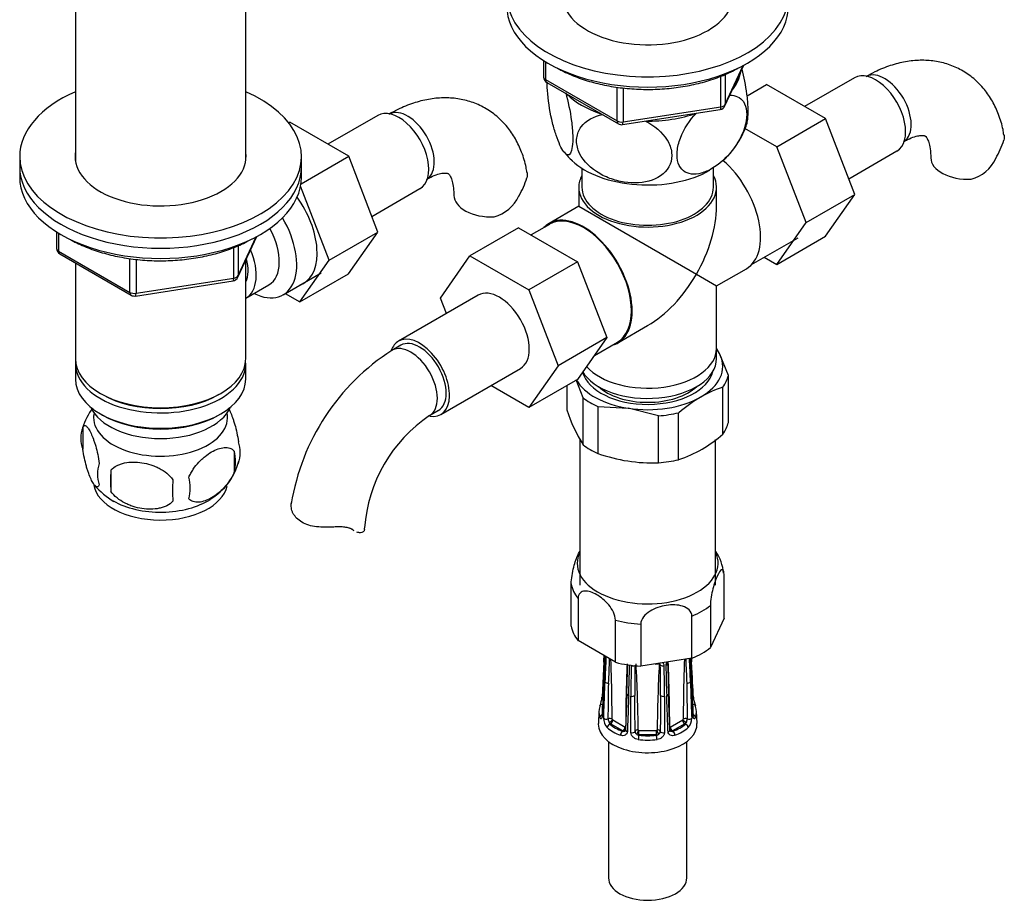
# Model space of a CAD drawing. Units: millimetres. Extents: x -385 to 1644, y 0 to 1285.
# Drawn here: x 1356 to 1513, y 10 to 150 of the extents above; entities that cross this region are included whole.
import ezdxf

# ---------------------------------------------------------------- set-up
doc = ezdxf.new("R2010")
doc.units = ezdxf.units.MM
for name, color, linetype in [('13806', 7, 'Continuous'), ('13807', 7, 'Continuous'), ('28624-6P', 7, 'Continuous'), ('36358-1', 7, 'Continuous'), ('538', 7, 'Continuous'), ('54483', 7, 'Continuous'), ('550', 7, 'Continuous'), ('7194', 7, 'Continuous'), ('9392', 7, 'Continuous'), ('9856', 7, 'Continuous'), ('__SSTK_FICHIERS_', 7, 'Continuous'), ('Défaut', 7, 'Continuous')]:
    doc.layers.add(name, color=color, linetype=linetype)

# ---------------------------------------------------------------- blocks, each defined once
blk = doc.blocks.new('SE1')
at = {"layer": '13806', "color": 7, "linetype": 'Continuous'}
blk.add_line((1467.1, 96.16), (1467.1, 97.8), dxfattribs=at)
for centre, major_axis, start_param, end_param in [((1456.1, 97.8), (-11, 0), 0.476018, 3.141593), ((1456.1, 96.16), (-11, 0), 0.325507, 3.141593), ((1456.1, 94.53), (-9.25, 0), 0.551961, 2.589632)]:
    blk.add_ellipse(centre, major_axis=major_axis, ratio=0.57735, start_param=start_param, end_param=end_param, dxfattribs=at)
at = {"layer": '13807', "color": 7, "linetype": 'Continuous'}
for p, q in [((1445.6, 126.56), (1445.6, 123.52)), ((1466.6, 123.52), (1466.6, 126.56)), ((1445.1, 123.52), (1445.1, 120.48)), ((1467.1, 120.48), (1467.1, 123.52)), ((1445.1, 120.48), (1440.35, 117.73)), ((1445.1, 120.48), (1463.88, 109.64)), ((1440.43, 117.6), (1437.48, 115.9)), ((1472.69, 111.17), (1480.13, 115.47)), ((1467.1, 107.78), (1471.86, 110.52)), ((1463.88, 109.64), (1467.1, 107.78)), ((1467.1, 97.8), (1467.1, 107.78)), ((1451.35, 98.68), (1456.1, 101.43)), ((1447.59, 96.68), (1451.28, 98.81))]:
    blk.add_line(p, q, dxfattribs=at)
for centre, major_axis, start_param, end_param in [((1466.36, 120.05), (-5.5, 9.53), 3.141593, 5.263722), ((1456.1, 123.52), (-11, 0), 5.98052, 6.283185), ((1456.1, 123.52), (-11, 0), 0, 3.444258), ((1456.1, 123.52), (-10.5, 0), 0, 3.141593), ((1456.1, 114.13), (-7.78, -13.47), 1.570796, 2.356194), ((1445.85, 108.21), (-5.5, 9.53), 2.97626, 6.283185), ((1445.85, 108.21), (-5.42, 9.4), 3.141593, 6.283185), ((1445.85, 108.21), (-5.5, 9.53), 0, 0.165333), ((1456.1, 114.13), (7.78, 13.47), 3.926991, 4.712389), ((1456.1, 97.8), (-11, 0), 0.476018, 3.141593)]:
    blk.add_ellipse(centre, major_axis=major_axis, ratio=0.57735, start_param=start_param, end_param=end_param, dxfattribs=at)
at = {"layer": '28624-6P', "color": 7, "linetype": 'Continuous'}
for p, q in [((1468.31, 54.75), (1468.31, 61.47)), ((1443.9, 53.48), (1443.9, 60.2)), ((1444.99, 57.86), (1444.99, 51.14)), ((1466.12, 56.76), (1466.12, 50.04)), ((1463.16, 48.33), (1463.16, 55.05)), ((1450.96, 47.7), (1450.96, 54.42)), ((1455, 53.79), (1455, 47.07)), ((1468.31, 54.75), (1466.12, 50.04)), ((1450.96, 47.7), (1444.99, 51.14)), ((1449.11, 47.74), (1448.81, 42.12)), ((1463.16, 48.33), (1455, 47.07)), ((1449.11, 44.85), (1448.81, 39.23)), ((1452.78, 42.61), (1452.57, 36.87)), ((1453.43, 36.47), (1453.43, 42.26)), ((1458.78, 42.26), (1458.78, 36.47)), ((1448.32, 39.89), (1448.23, 37.93)), ((1463.98, 37.93), (1463.89, 39.89)), ((1450.06, 37.81), (1450.17, 37.87)), ((1452.15, 36.73), (1450.17, 37.87)), ((1450.52, 38.48), (1452.5, 37.34)), ((1459.71, 37.34), (1461.69, 38.48)), ((1462.04, 37.87), (1460.06, 36.73)), ((1462.15, 37.81), (1462.04, 37.87)), ((1452.04, 36.67), (1452.15, 36.73)), ((1454.7, 36.81), (1457.5, 36.81)), ((1454.7, 36.11), (1454.7, 36.81)), ((1457.5, 36.11), (1457.5, 36.81)), ((1460.17, 36.67), (1460.06, 36.73)), ((1449.85, 35.02), (1449.85, 13.3)), ((1454.7, 36.03), (1454.7, 36.11)), ((1457.5, 36.11), (1454.7, 36.11)), ((1457.5, 36.03), (1457.5, 36.11)), ((1462.35, 13.3), (1462.35, 35.02))]:
    blk.add_line(p, q, dxfattribs=at)
for centre, radius, start, end in [((1460.6, 61.1), 7.68, 6.227, 33.579), ((726.88, 85.54), 723.21, 357.00321, 357.08306), ((808.51, 78.32), 641.47, 357.00933, 357.34928), ((968.23, 70.24), 481.58, 356.9649, 357.4292), ((1891.11, 28.61), 442.12, 177.4129, 177.9361), ((1137.77, 58.92), 312.44, 357.3303, 358.0403), ((1120.4, 36.79), 330.03, 0.3185, 1.9658), ((1758.36, 35.77), 305.78, 177.8173, 179.6978), ((1178.32, 52.38), 274.62, 357.9621, 358.97), ((1244.62, 50.12), 208.6, 357.8637, 359.194), ((1974.12, 39.66), 520.09, 179.1667, 179.7003), ((1229.72, 35.17), 224.87, 0.4396, 3.1319), ((1456.1, 64.75), 17.38, 273.9783, 276.1105), ((1682.49, 35.17), 224.87, 176.8681, 179.5603), ((1459.97, 45.26), 2.99, 131.1828, 132.5662), ((1457.63, 47.19), 0.494, 3.9531, 40.1362), ((938.08, 39.66), 520.09, 0.2997, 0.8333), ((1458.02, 47.12), 0.708, 0.4894, 45.6936), ((1460.2, 47.15), 1.19, 151.3974, 178.0302), ((1667.59, 50.12), 208.6, 180.806, 182.1363), ((1663.91, 49.84), 204.6, 180.6702, 182.024), ((1153.85, 35.77), 305.78, 0.3021, 2.2563), ((1791.81, 36.79), 330.04, 178.0273, 179.6815), ((1774.44, 58.92), 312.44, 181.9692, 182.6697), ((1021.1, 28.61), 442.12, 2.0639, 2.5488), ((1943.98, 70.24), 481.58, 182.6122, 183.0351), ((1935.44, 69.5), 472.98, 182.5626, 182.9865), ((1993.64, 75.48), 531.26, 182.9277, 182.9931), ((1659.96, 42.45), 206.54, 178.7033, 180.0512), ((1252.25, 42.45), 206.54, 359.9488, 1.2967), ((599.16, 51.11), 850.74, 359.16133, 359.54603), ((2310.18, 51.07), 847.86, 180.45332, 180.83932), ((1443.01, 42.73), 5.83, 339.852, 353.8579), ((857.23, 33.62), 596.87, 0.29241, 0.84091), ((2053.13, 33.64), 595.02, 179.15824, 179.70844), ((1469.25, 42.75), 5.89, 186.1804, 200.1486), ((1451.21, 38.71), 2.14, 177.8294, 222.7813), ((1451.07, 38.64), 1.27, 179.372, 206.3028), ((1450.64, 38.23), 0.717, 192.5965, 216.4355), ((1450.65, 38.66), 0.218, 189.5894, 219.8827), ((1461.57, 38.23), 0.716, 323.5513, 347.4168), ((1461.14, 38.64), 1.27, 333.6975, 0.6277), ((1461.03, 38.69), 2.1, 316.8209, 2.5685), ((1452.2, 37.24), 0.595, 254.7521, 287.2845), ((1452.29, 37.02), 0.356, 282.9498, 304.6), ((1454.7, 36.71), 0.608, 183.9759, 238.4033), ((1454.86, 36.74), 0.733, 228.9444, 257.4987), ((1457.35, 36.74), 0.732, 282.4842, 311.0726), ((1457.51, 36.71), 0.608, 301.5988, 356.022), ((1459.68, 37.38), 0.0527, 184.42, 264.6785), ((1459.92, 37.02), 0.356, 233.9341, 257.0503), ((1460.01, 37.24), 0.596, 252.7353, 285.2281)]:
    blk.add_arc(centre, radius, start, end, dxfattribs=at)
for centre, major_axis, ratio, start_param, end_param in [((1456.1, 63.5), (-11.25, 0), 0.57735, 6.015722, 6.283185), ((1456.1, 63.5), (-11.25, 0), 0.57735, 0, 3.409056), ((1456.1, 60.84), (-12.25, 0), 0.57735, 0.089938, 0.433661), ((1456.1, 60.84), (12.25, 0), 0.57735, 5.325926, 5.669648), ((1456.1, 54.11), (-12.25, 0), 0.57735, 0.089938, 0.433661), ((1456.1, 60.84), (-12.25, 0), 0.57735, 1.137136, 1.480858), ((1456.1, 54.11), (12.25, 0), 0.57735, 5.325926, 5.669648), ((1449.6, 47.71), (0.499, -0.026), 0.576817, 3.16042, 3.886773), ((1456.1, 54.11), (-12.25, 0), 0.57735, 1.137136, 1.480858), ((1453.4, 47.44), (0.5, -0.007), 0.545566, 3.81568, 4.30708), ((1458.55, 47.37), (-0.5, -0.011), 0.547589, 0.539297, 1.930237), ((1458.81, 47.44), (-0.5, -0.007), 0.545566, 1.976105, 3.154493), ((1462.6, 47.71), (-0.499, -0.026), 0.576817, 2.390137, 3.138314), ((1453.66, 47.37), (-0.5, 0.011), 0.547589, 1.211356, 2.230451), ((1449.6, 44.83), (0.499, -0.026), 0.576817, 3.124295, 3.538821), ((1449.74, 44.64), (-0.5, 0.018), 0.552018, 0.439114, 1.852642), ((1462.47, 44.64), (-0.5, -0.018), 0.552018, 1.28895, 2.702479), ((1462.6, 44.83), (-0.499, -0.026), 0.576817, 2.744364, 3.145105), ((1453.28, 42.59), (0.5, -0.018), 0.552018, 3.134878, 4.314435), ((1458.93, 42.59), (-0.5, -0.018), 0.552018, 1.96875, 3.144298), ((1448.96, 40.56), (0.474, -0.161), 0.801276, 1.950056, 3.115267), ((1456.1, 40.16), (7.28, 0), 0.57735, 2.948206, 3.33498), ((1449.31, 42.09), (0.499, -0.026), 0.576823, 3.141623, 3.921971), ((1453.6, 42.52), (-0.5, 0), 0.541746, 1.203932, 2.61746), ((1458.6, 42.52), (-0.5, 0), 0.541746, 0.524132, 1.937661), ((1463.25, 40.56), (-0.474, -0.161), 0.801276, 3.149397, 4.447011), ((1456.1, 40.16), (-7.28, 0), 0.57735, 2.948206, 3.33498), ((1462.9, 42.09), (-0.499, -0.026), 0.576823, 2.362305, 3.141546), ((1456.1, 39.76), (7.78, 0), 0.57735, 2.948206, 3.33498), ((1448.96, 40.56), (0.474, -0.161), 0.801276, 3.115267, 3.366865), ((1448.96, 38.94), (0.474, 0.161), 0.801276, 1.601197, 2.836108), ((1463.25, 38.94), (-0.474, 0.161), 0.801276, 3.447078, 4.681572), ((1463.25, 40.56), (-0.474, -0.161), 0.801276, 2.916321, 3.149397), ((1456.1, 39.76), (-7.78, 0), 0.57735, 2.948206, 3.33498), ((1456.1, 37.8), (-7.88, 0), 0.57735, 6.254807, 6.283185), ((1456.1, 37.8), (-7.88, 0), 0.57735, 0, 3.169971), ((1449.31, 39.2), (0.499, -0.026), 0.576823, 3.141203, 3.524029), ((1449.53, 38.89), (0.5, -0.018), 0.55216, 3.595224, 5.311874), ((1450.06, 37.4), (0.326, 0.379), 0.677545, 0.902691, 2.433381), ((1450.08, 38.42), (-0.5, -0.004), 0.572164, 3.922559, 5.287161), ((1450.13, 38.31), (-0.398, -0.303), 0.176347, 0.944013, 2.514809), ((1450.17, 38.36), (0.3, -0.52), 0.57735, 4.930084, 5.497787), ((1456.1, 40.16), (-7.28, 0), 0.57735, 0.592011, 0.978785), ((1450.17, 38.28), (-0.25, -0.433), 0.57735, 0.785398, 2.356194), ((1450.52, 38.56), (0.05, -0.0866), 0.57735, 4.930084, 5.497787), ((1456.1, 40.16), (7.28, 0), 0.57735, 5.3044, 5.691174), ((1461.69, 38.56), (-0.05, -0.0866), 0.57735, 0.785398, 1.353101), ((1462.04, 38.28), (0.25, -0.433), 0.57735, 3.926991, 5.497787), ((1462.08, 38.31), (0.398, -0.303), 0.176347, 3.768376, 5.339172), ((1462.13, 38.42), (0.5, -0.004), 0.572164, 0.996024, 2.360626), ((1462.04, 38.36), (-0.3, -0.52), 0.57735, 0.785398, 1.353101), ((1462.15, 37.4), (-0.326, 0.379), 0.677545, 3.849805, 5.380494), ((1462.68, 38.89), (-0.5, -0.018), 0.55216, 0.971311, 2.687961), ((1462.9, 39.2), (-0.499, -0.026), 0.576823, 2.759157, 3.141994), ((1456.1, 39.76), (-7.78, 0), 0.57735, 0.592011, 0.978785), ((1452.04, 36.26), (0.181, 0.466), 0.455631, 0.705724, 2.236414), ((1452.15, 37.13), (-0.25, -0.433), 0.57735, 0.785398, 2.356194), ((1452.15, 37.22), (0.3, -0.52), 0.57735, 5.497787, 6.06549), ((1452.18, 37.13), (0.079, -0.494), 0.797226, 0.296441, 1.26077), ((1452.5, 37.42), (0.05, -0.0866), 0.57735, 5.497787, 6.06549), ((1452.18, 37.13), (0.079, -0.494), 0.797226, 1.519661, 1.867238), ((1453.07, 36.85), (0.5, -0.018), 0.55216, 3.140987, 4.299701), ((1453.6, 36.72), (0.5, 0), 0.541944, 4.36015, 6.0768), ((1454.58, 36.61), (-0.5, -0.005), 0.577327, 4.706065, 6.070668), ((1454.65, 36.54), (-0.231, -0.443), 0.310439, 4.174777, 5.745573), ((1454.7, 36.6), (-0.6, 0), 0.816497, 1.003093, 1.570796), ((1454.7, 36.89), (-0.1, 0), 0.816497, 1.003093, 1.570796), ((1457.5, 36.89), (0.1, 0), 0.816497, 4.712389, 5.280092), ((1457.5, 36.6), (0.6, 0), 0.816497, 4.712389, 5.280092), ((1457.56, 36.54), (0.231, -0.443), 0.310439, 0.537612, 2.108409), ((1457.63, 36.61), (0.5, -0.005), 0.577327, 0.212518, 1.57712), ((1458.6, 36.72), (-0.5, 0), 0.541944, 0.206385, 1.923035), ((1459.14, 36.85), (-0.5, -0.018), 0.55216, 1.983484, 3.141941), ((1460.03, 37.13), (-0.079, -0.494), 0.797226, 4.415948, 4.762377), ((1460.03, 37.13), (-0.079, -0.494), 0.797226, 5.034094, 5.986744), ((1459.71, 37.42), (-0.05, -0.0866), 0.57735, 0.217695, 0.785398), ((1460.06, 37.13), (0.25, -0.433), 0.57735, 3.926991, 5.497787), ((1460.06, 37.22), (-0.3, -0.52), 0.57735, 0.217695, 0.785398), ((1460.17, 36.26), (-0.181, 0.466), 0.455631, 4.046771, 5.577461), ((1456.1, 39.76), (7.78, 0), 0.57735, 5.3044, 5.691174), ((1454.7, 35.62), (0.056, 0.497), 0.156917, 0.624378, 2.155067), ((1456.1, 39.76), (7.78, 0), 0.57735, 4.519002, 4.905776), ((1456.1, 40.16), (-7.28, 0), 0.57735, 1.377409, 1.764183), ((1457.5, 35.62), (-0.056, 0.497), 0.156917, 4.128118, 5.658808), ((1456.1, 13.3), (6.25, 0), 0.57735, 3.141593, 6.283185)]:
    blk.add_ellipse(centre, major_axis=major_axis, ratio=ratio, start_param=start_param, end_param=end_param, dxfattribs=at)
for points, knots in [([(1443.9, 60.2), (1443.9, 60.59), (1443.95, 61.06), (1444.09, 61.99), (1444.19, 62.45), (1444.51, 63.69), (1444.75, 64.37), (1445.11, 65.13), (1445.22, 65.34), (1445.33, 65.5)], [0, 0, 0, 0, 0.125, 0.125, 0.25, 0.25, 0.5, 0.5, 0.6155265, 0.6155265, 0.6155265, 0.6155265]), ([(1468.31, 61.47), (1468.31, 61.86), (1468.26, 62.14), (1468.12, 62.44), (1468.02, 62.48), (1467.7, 62.35), (1467.46, 61.98), (1466.97, 60.94), (1466.73, 60.26), (1466.41, 59.01), (1466.31, 58.56), (1466.17, 57.63), (1466.12, 57.15), (1466.12, 56.76)], [0, 0, 0, 0, 0.125, 0.125, 0.25, 0.25, 0.5, 0.5, 0.75, 0.75, 0.875, 0.875, 1, 1, 1, 1]), ([(1450.96, 54.42), (1450.96, 54.8), (1450.83, 55.26), (1450.44, 56.1), (1450.17, 56.5), (1449.3, 57.55), (1448.63, 58.1), (1447.3, 58.86), (1446.64, 59.09), (1445.77, 59.03), (1445.51, 58.94), (1445.11, 58.55), (1444.99, 58.25), (1444.99, 57.86)], [0, 0, 0, 0, 0.125, 0.125, 0.25, 0.25, 0.5, 0.5, 0.75, 0.75, 0.875, 0.875, 1, 1, 1, 1]), ([(1463.16, 55.05), (1463.16, 55.44), (1462.99, 55.79), (1462.45, 56.32), (1462.08, 56.51), (1460.9, 56.89), (1459.98, 56.9), (1458.18, 56.62), (1457.28, 56.33), (1456.08, 55.59), (1455.72, 55.28), (1455.18, 54.59), (1455, 54.18), (1455, 53.79)], [0, 0, 0, 0, 0.125, 0.125, 0.25, 0.25, 0.5, 0.5, 0.75, 0.75, 0.875, 0.875, 1, 1, 1, 1]), ([(1459.31, 47.45), (1459.31, 47.46), (1459.31, 47.5), (1459.33, 47.61), (1459.38, 47.71), (1459.4, 47.75)], [0, 0, 0, 0, 0.0473448, 0.2730588, 0.4216119, 0.4216119, 0.4216119, 0.4216119]), ([(1449.14, 44.74), (1449.12, 44.47), (1449.11, 44.2), (1449.1, 43.92), (1449.04, 42.84), (1448.98, 41.75), (1448.92, 40.66), (1448.9, 40.15), (1448.87, 39.63), (1448.84, 39.12)], [0, 0, 0, 0, 0.145066, 0.145066, 0.145066, 0.725332, 0.725332, 0.725332, 1, 1, 1, 1]), ([(1449.08, 38.79), (1449.09, 39.07), (1449.1, 39.34), (1449.11, 39.62), (1449.15, 40.73), (1449.19, 41.84), (1449.23, 42.96), (1449.25, 43.48), (1449.27, 44.01), (1449.28, 44.54)], [0, 0, 0, 0, 0.145066, 0.145066, 0.145066, 0.725332, 0.725332, 0.725332, 1, 1, 1, 1]), ([(1462.93, 44.54), (1462.94, 44.26), (1462.95, 43.98), (1462.96, 43.7), (1463, 42.59), (1463.04, 41.48), (1463.07, 40.37), (1463.09, 39.84), (1463.11, 39.31), (1463.13, 38.79)], [0, 0, 0, 0, 0.145066, 0.145066, 0.145066, 0.725332, 0.725332, 0.725332, 1, 1, 1, 1]), ([(1463.37, 39.12), (1463.35, 39.39), (1463.34, 39.66), (1463.33, 39.93), (1463.27, 41.02), (1463.21, 42.11), (1463.15, 43.2), (1463.13, 43.71), (1463.1, 44.22), (1463.07, 44.74)], [0, 0, 0, 0, 0.145066, 0.145066, 0.145066, 0.725332, 0.725332, 0.725332, 1, 1, 1, 1]), ([(1453.07, 42.35), (1453.06, 42.07), (1453.05, 41.79), (1453.04, 41.51), (1453, 40.4), (1452.96, 39.29), (1452.92, 38.18), (1452.9, 37.66), (1452.88, 37.13), (1452.86, 36.61)], [0, 0, 0, 0, 0.145066, 0.145066, 0.145066, 0.725332, 0.725332, 0.725332, 1, 1, 1, 1]), ([(1459.35, 36.61), (1459.34, 36.88), (1459.33, 37.16), (1459.32, 37.44), (1459.28, 38.55), (1459.24, 39.66), (1459.2, 40.77), (1459.18, 41.3), (1459.16, 41.82), (1459.14, 42.35)], [0, 0, 0, 0, 0.145066, 0.145066, 0.145066, 0.725332, 0.725332, 0.725332, 1, 1, 1, 1]), ([(1448.84, 39.12), (1448.84, 39.06), (1448.83, 39), (1448.81, 38.9), (1448.8, 38.85), (1448.76, 38.74), (1448.72, 38.7), (1448.65, 38.66), (1448.61, 38.67), (1448.53, 38.75), (1448.5, 38.81), (1448.47, 38.9)], [0, 0, 0, 0, 0.125, 0.125, 0.25, 0.25, 0.5, 0.5, 0.75, 0.75, 1, 1, 1, 1]), ([(1448.81, 39.23), (1448.81, 39.22), (1448.81, 39.16), (1448.79, 39.08), (1448.78, 39.06), (1448.78, 39.06), (1448.78, 39.06)], [0, 0, 0, 0, 0.0461317, 0.222467, 0.376874, 0.3882148, 0.3882148, 0.3882148, 0.3882148]), ([(1461.73, 38.52), (1461.74, 38.53), (1461.75, 38.55), (1461.77, 38.58), (1461.78, 38.6), (1461.78, 38.62)], [0, 0, 0, 0, 0.5, 0.5, 1, 1, 1, 1]), ([(1463.74, 38.9), (1463.71, 38.81), (1463.68, 38.75), (1463.6, 38.67), (1463.56, 38.66), (1463.51, 38.69), (1463.49, 38.7), (1463.45, 38.75), (1463.44, 38.78), (1463.4, 38.89), (1463.38, 38.99), (1463.37, 39.12)], [0, 0, 0, 0, 0.25, 0.25, 0.5, 0.5, 0.625, 0.625, 0.75, 0.75, 1, 1, 1, 1]), ([(1463.43, 39.06), (1463.43, 39.06), (1463.42, 39.07), (1463.41, 39.13), (1463.4, 39.19), (1463.4, 39.23)], [0.6110598, 0.6110598, 0.6110598, 0.6110598, 0.7194718, 0.8641796, 1, 1, 1, 1]), ([(1452.86, 36.61), (1452.86, 36.54), (1452.85, 36.48), (1452.81, 36.37), (1452.78, 36.31), (1452.69, 36.17), (1452.6, 36.09), (1452.39, 35.99), (1452.27, 35.96), (1452.02, 35.96), (1451.89, 35.99), (1451.76, 36.03)], [0, 0, 0, 0, 0.125, 0.125, 0.25, 0.25, 0.5, 0.5, 0.75, 0.75, 1, 1, 1, 1]), ([(1452.56, 36.87), (1452.56, 36.86), (1452.57, 36.81), (1452.54, 36.77), (1452.51, 36.75), (1452.49, 36.74)], [0, 0, 0, 0, 0.131789, 0.568262, 1, 1, 1, 1]), ([(1452.54, 37.33), (1452.55, 37.33), (1452.56, 37.34), (1452.58, 37.35), (1452.58, 37.36), (1452.58, 37.38)], [0, 0, 0, 0, 0.5, 0.5, 1, 1, 1, 1]), ([(1454.61, 35.35), (1454.46, 35.37), (1454.31, 35.41), (1454.03, 35.54), (1453.91, 35.63), (1453.74, 35.78), (1453.69, 35.84), (1453.6, 35.95), (1453.56, 36.01), (1453.47, 36.2), (1453.43, 36.34), (1453.43, 36.47)], [0, 0, 0, 0, 0.25, 0.25, 0.5, 0.5, 0.625, 0.625, 0.75, 0.75, 1, 1, 1, 1]), ([(1454.58, 36.9), (1454.58, 36.9), (1454.58, 36.9), (1454.58, 36.89), (1454.59, 36.89), (1454.59, 36.88), (1454.59, 36.87), (1454.6, 36.86), (1454.61, 36.85), (1454.62, 36.85), (1454.63, 36.84), (1454.64, 36.83), (1454.65, 36.82)], [0, 0, 0, 0, 0.077264, 0.077264, 0.077264, 0.281136, 0.281136, 0.281136, 0.64159, 0.64159, 0.64159, 1, 1, 1, 1]), ([(1457.56, 36.82), (1457.58, 36.83), (1457.59, 36.84), (1457.62, 36.87), (1457.63, 36.88), (1457.63, 36.9)], [0, 0, 0, 0, 0.5, 0.5, 1, 1, 1, 1]), ([(1458.78, 36.47), (1458.78, 36.4), (1458.77, 36.34), (1458.74, 36.21), (1458.71, 36.14), (1458.62, 35.95), (1458.52, 35.83), (1458.31, 35.63), (1458.18, 35.54), (1457.9, 35.41), (1457.75, 35.37), (1457.6, 35.35)], [0, 0, 0, 0, 0.125, 0.125, 0.25, 0.25, 0.5, 0.5, 0.75, 0.75, 1, 1, 1, 1]), ([(1460.45, 36.03), (1460.32, 35.99), (1460.19, 35.96), (1459.94, 35.96), (1459.82, 35.99), (1459.67, 36.07), (1459.62, 36.1), (1459.53, 36.17), (1459.49, 36.22), (1459.4, 36.36), (1459.36, 36.48), (1459.35, 36.61)], [0, 0, 0, 0, 0.25, 0.25, 0.5, 0.5, 0.625, 0.625, 0.75, 0.75, 1, 1, 1, 1])]:
    blk.add_open_spline(points, degree=3, knots=knots, dxfattribs=at)
for points in [[(1463.4, 42.12), (1463.33, 43.44), (1463.23, 45.31), (1463.1, 47.74)], [(1463.4, 39.23), (1463.33, 40.55), (1463.23, 42.43), (1463.1, 44.85)], [(1459.64, 36.87), (1459.59, 38.22), (1459.52, 40.14), (1459.43, 42.61)], [(1459.71, 36.73), (1459.66, 36.79), (1459.64, 36.83), (1459.65, 36.87)]]:
    blk.add_open_spline(points, degree=3, dxfattribs=at)
at = {"layer": '36358-1', "color": 7, "linetype": 'Continuous'}
for p, q in [((1489.15, 141), (1481.17, 136.4)), ((1471.98, 138.1), (1475.1, 139.9)), ((1484.51, 134.47), (1475.1, 139.9)), ((1398.79, 133.81), (1398.94, 133.9)), ((1408.36, 128.47), (1398.94, 133.9)), ((1412.99, 135), (1405.02, 130.39)), ((1476.73, 129.98), (1484.51, 134.47)), ((1489.17, 122.37), (1484.51, 134.47)), ((1476.73, 129.98), (1471.63, 132.92)), ((1481.39, 117.88), (1476.73, 129.98)), ((1488.21, 124.87), (1495.9, 129.31)), ((1400.75, 124.07), (1408.36, 128.47)), ((1413.02, 116.36), (1408.36, 128.47)), ((1405.24, 111.87), (1400.68, 123.7)), ((1412.05, 118.87), (1419.74, 123.3)), ((1481.39, 117.88), (1489.17, 122.37)), ((1484.49, 115.7), (1489.17, 122.37)), ((1405.24, 111.87), (1413.02, 116.36)), ((1408.33, 109.7), (1413.02, 116.36)), ((1435.48, 117.05), (1427.7, 112.56)), ((1435.48, 117.05), (1444.89, 111.62)), ((1476.71, 111.21), (1481.39, 117.88)), ((1476.71, 111.21), (1484.49, 115.7)), ((1400.55, 105.21), (1405.24, 111.87)), ((1423.04, 105.84), (1427.7, 112.56)), ((1427.7, 112.56), (1437.11, 107.13)), ((1474.73, 112.35), (1476.71, 111.21)), ((1444.89, 111.62), (1437.11, 107.13)), ((1444.89, 111.62), (1449.58, 99.52)), ((1400.55, 105.21), (1408.33, 109.7)), ((1437.11, 107.13), (1441.81, 95.03)), ((1398.23, 106.55), (1400.55, 105.21)), ((1429.04, 106.3), (1416.31, 98.95)), ((1423.99, 103.38), (1423.04, 105.84)), ((1449.58, 99.52), (1441.81, 95.03)), ((1449.58, 99.52), (1444.89, 92.84)), ((1416.69, 98.3), (1415.27, 97.48)), ((1423.06, 87.26), (1435.79, 94.61)), ((1441.81, 95.03), (1437.11, 88.35)), ((1444.89, 92.84), (1437.11, 88.35)), ((1437.11, 88.35), (1431.04, 91.86)), ((1421.27, 87.09), (1422.69, 87.91)), ((1409, 68.84), (1408.55, 69.1))]:
    blk.add_line(p, q, dxfattribs=at)
for centre, radius, start, end in [((1499.55, 135.23), 14.06, 329.6341, 342.6888), ((1506.19, 130.63), 6.03, 284.8348, 335.4947), ((1423.4, 129.23), 14.06, 329.6341, 342.6888), ((1430.03, 124.63), 6.03, 284.8348, 335.4947), ((1434.59, 67.28), 35.85, 122.6054, 170.8639), ((1434.52, 67.47), 23.67, 124.016, 175.984)]:
    blk.add_arc(centre, radius, start, end, dxfattribs=at)
for centre, major_axis, start_param, end_param in [((1492.52, 135.15), (3.38, -5.85), 0, 3.141593), ((1493.94, 135.97), (3, -5.2), 0.046052, 3.101564), ((1416.37, 129.15), (3.38, -5.85), 0, 3.141593), ((1417.78, 129.97), (3, -5.2), 0.046052, 3.101564), ((1507.31, 128.25), (6, 0), 3.148253, 4.784106), ((1395.86, 117.31), (5.28, -9.14), 0, 1.748545), ((1431.15, 122.25), (6, 0), 3.148253, 4.784106), ((1395.86, 117.31), (5.28, -9.14), 6.185788, 6.283185), ((1432.42, 100.45), (-3.37, 5.85), 3.141593, 6.283185), ((1419.69, 93.1), (-3.37, 5.85), 2.699308, 6.283185), ((1419.69, 93.1), (-3, 5.2), 3.141593, 6.283185), ((1419.69, 93.1), (-3.37, 5.85), 0, 0.461862), ((1418.27, 92.29), (-3, 5.2), 3.146208, 6.283185), ((1418.27, 92.29), (-3, 5.2), 0, 0.00058), ((1404.9, 69.13), (-6, 0), 3.069876, 3.136375)]:
    blk.add_ellipse(centre, major_axis=major_axis, ratio=0.57735, start_param=start_param, end_param=end_param, dxfattribs=at)
for points, knots in [([(1512.97, 131.86), (1512.93, 132.18), (1512.79, 133.24), (1512.19, 135.12), (1511.21, 137.26), (1509.88, 139.22), (1508.23, 140.9), (1506.28, 142.25), (1504.16, 143.18), (1501.93, 143.71), (1499.62, 143.85), (1497.24, 143.61), (1494.82, 142.99), (1492.66, 142.11), (1491.46, 141.46), (1490.94, 141.16)], [0, 0, 0, 0, 0.029015, 0.114954, 0.197654, 0.277439, 0.363512, 0.44646, 0.527387, 0.607569, 0.688387, 0.771259, 0.857216, 0.946577, 1, 1, 1, 1]), ([(1436.81, 125.86), (1436.77, 126.18), (1436.63, 127.24), (1436.03, 129.12), (1435.05, 131.26), (1433.72, 133.22), (1432.07, 134.9), (1430.12, 136.25), (1428, 137.18), (1425.77, 137.71), (1423.46, 137.85), (1421.08, 137.61), (1418.66, 136.99), (1416.5, 136.11), (1415.31, 135.46), (1414.78, 135.16)], [0, 0, 0, 0, 0.029015, 0.114954, 0.197654, 0.277439, 0.363512, 0.44646, 0.527387, 0.607569, 0.688387, 0.771259, 0.857216, 0.946577, 1, 1, 1, 1]), ([(1496.94, 130.77), (1497.19, 130.91), (1497.8, 131.25), (1498.78, 131.63), (1499.63, 131.8), (1500.16, 131.79), (1500.37, 131.72), (1500.41, 131.7), (1500.57, 131.56), (1500.85, 131.09), (1501.12, 130.28), (1501.28, 129.25), (1501.3, 128.55), (1501.31, 128.25)], [0, 0, 0, 0, 0.049746, 0.143293, 0.236785, 0.33212, 0.434573, 0.558372, 0.671189, 0.765016, 0.854365, 0.94879, 1, 1, 1, 1]), ([(1513.01, 131.87), (1513.01, 131.86), (1513.01, 131.85), (1513.05, 131.59), (1513.04, 131.33), (1512.97, 131.05)], [0.8704593, 0.8704593, 0.8704593, 0.8704593, 0.875, 0.875, 1, 1, 1, 1]), ([(1420.78, 124.77), (1421.03, 124.91), (1421.64, 125.25), (1422.62, 125.63), (1423.48, 125.8), (1424, 125.79), (1424.22, 125.72), (1424.25, 125.7), (1424.42, 125.56), (1424.69, 125.09), (1424.97, 124.28), (1425.13, 123.25), (1425.14, 122.54), (1425.15, 122.25)], [0, 0, 0, 0, 0.049746, 0.143293, 0.236785, 0.33212, 0.434573, 0.558372, 0.671189, 0.765016, 0.854365, 0.94879, 1, 1, 1, 1]), ([(1436.85, 125.87), (1436.85, 125.86), (1436.86, 125.85), (1436.9, 125.59), (1436.88, 125.33), (1436.82, 125.05)], [0.8704593, 0.8704593, 0.8704593, 0.8704593, 0.875, 0.875, 1, 1, 1, 1]), ([(1405.99, 69.28), (1405.53, 69.26), (1405.06, 69.25), (1404.14, 69.26), (1403.68, 69.28), (1402.8, 69.38), (1402.38, 69.46), (1401.58, 69.7), (1401.22, 69.85), (1400.56, 70.24), (1400.27, 70.46), (1399.91, 70.83), (1399.81, 70.96), (1399.62, 71.23), (1399.53, 71.37), (1399.39, 71.65), (1399.34, 71.8), (1399.25, 72.08), (1399.22, 72.23), (1399.16, 72.65), (1399.17, 72.93), (1399.24, 73.18)], [0, 0, 0, 0, 0.125, 0.125, 0.25, 0.25, 0.375, 0.375, 0.5, 0.5, 0.625, 0.625, 0.6875, 0.6875, 0.75, 0.75, 0.8125, 0.8125, 0.875, 0.875, 1, 1, 1, 1]), ([(1409, 68.84), (1408.84, 68.95), (1408.65, 69.04), (1408.33, 69.14), (1408.22, 69.17), (1407.98, 69.22), (1407.86, 69.24), (1407.6, 69.27), (1407.46, 69.28), (1407.18, 69.29), (1407.04, 69.3), (1406.6, 69.3), (1406.3, 69.29), (1405.99, 69.28)], [0, 0, 0, 0, 0.25, 0.25, 0.375, 0.375, 0.5, 0.5, 0.625, 0.625, 0.75, 0.75, 1, 1, 1, 1]), ([(1410.89, 68.88), (1410.86, 68.72), (1410.78, 68.6), (1410.56, 68.42), (1410.41, 68.37), (1410.07, 68.36), (1409.88, 68.4), (1409.68, 68.47)], [0, 0, 0, 0, 0.25, 0.25, 0.5, 0.5, 0.7419991, 0.7419991, 0.7419991, 0.7419991])]:
    blk.add_open_spline(points, degree=3, knots=knots, dxfattribs=at)
blk.add_open_spline([(1409.26, 68.67), (1409.17, 68.72), (1409.09, 68.78), (1409, 68.84)], degree=3, dxfattribs=at)
at = {"layer": '538', "color": 7, "linetype": 'Continuous'}
for p, q in [((1365.89, 85.16), (1365.89, 81.72)), ((1390.08, 81.41), (1390.08, 77.98)), ((1370.4, 78.37), (1370.4, 74.94))]:
    blk.add_line(p, q, dxfattribs=at)
for centre, radius, start, end in [((1375.69, 82.1), 10.26, 142.9614, 163.0362), ((1370.8, 83.44), 5.21, 160.7609, 199.2391), ((1385.75, 81.16), 5.29, 341.0886, 18.9114), ((1383.44, 79.7), 6.86, 345.5086, 14.4914), ((1373.32, 77.72), 5.08, 160.2544, 199.7456), ((1381.1, 82.37), 10.06, 300.7482, 345.0184), ((1389.23, 76.65), 18.91, 174.7965, 185.2035), ((1376.19, 75.51), 6.86, 345.5143, 14.4857), ((1376.51, 83.26), 11.37, 219.784, 240.3291), ((1396.15, 75.12), 15.95, 173.8261, 186.1739)]:
    blk.add_arc(centre, radius, start, end, dxfattribs=at)
for centre, start_param, end_param in [((1378.32, 86.77), 0, 3.259496), ((1378.32, 86.77), 6.165281, 6.283185), ((1378.32, 76.57), 0.099223, 3.020664), ((1378.32, 77.83), 0.785398, 2.409604)]:
    blk.add_ellipse(centre, major_axis=(-10.7, 0), ratio=0.57735, start_param=start_param, end_param=end_param, dxfattribs=at)
for points, knots in [([(1389.13, 88.25), (1389.23, 88.09), (1389.33, 87.89), (1389.56, 87.4), (1389.68, 87.09), (1389.87, 86.58), (1389.93, 86.4), (1390.05, 86.02), (1390.11, 85.82), (1390.29, 85.21), (1390.4, 84.77), (1390.6, 83.84), (1390.69, 83.37), (1390.76, 82.88)], [0.4002139, 0.4002139, 0.4002139, 0.4002139, 0.5, 0.5, 0.625, 0.625, 0.6875, 0.6875, 0.75, 0.75, 0.875, 0.875, 1, 1, 1, 1]), ([(1365.89, 85.16), (1365.96, 85.34), (1366.05, 85.44), (1366.2, 85.48), (1366.25, 85.48), (1366.36, 85.45), (1366.42, 85.42), (1366.59, 85.28), (1366.71, 85.13), (1366.96, 84.75), (1367.09, 84.51), (1367.34, 83.96), (1367.47, 83.66), (1367.65, 83.14), (1367.71, 82.96), (1367.84, 82.59), (1367.9, 82.39), (1368.07, 81.77), (1368.18, 81.34), (1368.38, 80.41), (1368.47, 79.93), (1368.54, 79.44)], [0, 0, 0, 0, 0.125, 0.125, 0.1875, 0.1875, 0.25, 0.25, 0.375, 0.375, 0.5, 0.5, 0.625, 0.625, 0.6875, 0.6875, 0.75, 0.75, 0.875, 0.875, 1, 1, 1, 1]), ([(1382.83, 77.23), (1382.93, 77.45), (1383.04, 77.67), (1383.28, 78.1), (1383.41, 78.31), (1383.82, 78.92), (1384.12, 79.29), (1384.6, 79.81), (1384.76, 79.97), (1385.09, 80.28), (1385.26, 80.42), (1385.77, 80.83), (1386.11, 81.06), (1386.81, 81.47), (1387.15, 81.63), (1387.83, 81.86), (1388.16, 81.94), (1388.64, 81.98), (1388.79, 81.98), (1389.09, 81.95), (1389.23, 81.92), (1389.64, 81.79), (1389.88, 81.64), (1390.08, 81.41)], [0, 0, 0, 0, 0.0625, 0.0625, 0.125, 0.125, 0.25, 0.25, 0.3125, 0.3125, 0.375, 0.375, 0.5, 0.5, 0.625, 0.625, 0.75, 0.75, 0.8125, 0.8125, 0.875, 0.875, 1, 1, 1, 1]), ([(1368.54, 76.01), (1368.47, 75.83), (1368.38, 75.73), (1368.23, 75.68), (1368.18, 75.68), (1368.07, 75.72), (1368.01, 75.75), (1367.84, 75.89), (1367.72, 76.03), (1367.47, 76.42), (1367.34, 76.65), (1367.09, 77.2), (1366.96, 77.51), (1366.78, 78.02), (1366.72, 78.2), (1366.59, 78.58), (1366.53, 78.78), (1366.36, 79.39), (1366.25, 79.83), (1366.05, 80.76), (1365.96, 81.23), (1365.89, 81.72)], [0, 0, 0, 0, 0.125, 0.125, 0.1875, 0.1875, 0.25, 0.25, 0.375, 0.375, 0.5, 0.5, 0.625, 0.625, 0.6875, 0.6875, 0.75, 0.75, 0.875, 0.875, 1, 1, 1, 1]), ([(1370.4, 78.37), (1370.66, 78.66), (1370.99, 78.9), (1371.55, 79.18), (1371.74, 79.27), (1372.15, 79.4), (1372.36, 79.46), (1373.01, 79.6), (1373.47, 79.64), (1374.4, 79.65), (1374.87, 79.62), (1375.82, 79.47), (1376.29, 79.36), (1376.98, 79.14), (1377.21, 79.06), (1377.67, 78.87), (1377.89, 78.77), (1378.54, 78.43), (1378.95, 78.17), (1379.7, 77.55), (1380.03, 77.21), (1380.3, 76.84)], [0, 0, 0, 0, 0.125, 0.125, 0.1875, 0.1875, 0.25, 0.25, 0.375, 0.375, 0.5, 0.5, 0.625, 0.625, 0.6875, 0.6875, 0.75, 0.75, 0.875, 0.875, 1, 1, 1, 1]), ([(1390.08, 77.98), (1389.89, 77.54), (1389.64, 77.1), (1389.1, 76.3), (1388.79, 75.92), (1388.16, 75.24), (1387.83, 74.93), (1387.14, 74.38), (1386.8, 74.15), (1386.11, 73.75), (1385.76, 73.59), (1385.08, 73.35), (1384.75, 73.27), (1384.28, 73.23), (1384.12, 73.23), (1383.82, 73.26), (1383.68, 73.29), (1383.27, 73.42), (1383.02, 73.58), (1382.83, 73.8)], [0, 0, 0, 0, 0.125, 0.125, 0.25, 0.25, 0.375, 0.375, 0.5, 0.5, 0.625, 0.625, 0.75, 0.75, 0.8125, 0.8125, 0.875, 0.875, 1, 1, 1, 1]), ([(1380.3, 73.41), (1380.03, 73.11), (1379.7, 72.88), (1379.15, 72.59), (1378.95, 72.51), (1378.54, 72.37), (1378.33, 72.31), (1377.68, 72.18), (1377.22, 72.13), (1376.29, 72.12), (1375.82, 72.16), (1374.87, 72.3), (1374.4, 72.41), (1373.71, 72.64), (1373.48, 72.72), (1373.03, 72.9), (1372.8, 73.01), (1372.15, 73.35), (1371.74, 73.61), (1370.99, 74.22), (1370.66, 74.56), (1370.4, 74.94)], [0, 0, 0, 0, 0.125, 0.125, 0.1875, 0.1875, 0.25, 0.25, 0.375, 0.375, 0.5, 0.5, 0.625, 0.625, 0.6875, 0.6875, 0.75, 0.75, 0.875, 0.875, 1, 1, 1, 1])]:
    blk.add_open_spline(points, degree=3, knots=knots, dxfattribs=at)
at = {"layer": '54483', "color": 7, "linetype": 'Continuous'}
for p, q in [((1467.1, 97.79), (1467.7, 96.73)), ((1468.99, 93.47), (1467.7, 96.73)), ((1468.99, 85.98), (1468.99, 93.47)), ((1443.22, 87.97), (1443.22, 91.88)), ((1445.81, 89.89), (1444.67, 92.76)), ((1468.13, 84.11), (1468.13, 91.61)), ((1445.81, 82.39), (1445.81, 89.89)), ((1448.17, 81.03), (1448.17, 88.52)), ((1448.17, 88.52), (1453, 88.25)), ((1457.83, 87.03), (1453, 88.25)), ((1457.83, 79.53), (1457.83, 87.03)), ((1461.05, 80.03), (1461.05, 87.53)), ((1445.25, 83.38), (1445.25, 67.18)), ((1466.95, 67.18), (1466.95, 83.23)), ((1445.25, 67.18), (1445.25, 59.99)), ((1466.95, 59.99), (1466.95, 67.18))]:
    blk.add_line(p, q, dxfattribs=at)
for centre, radius, start, end in [((1473.6, 74.51), 17.96, 107.7583, 120.1258), ((1477.21, 68.54), 24.92, 120.409, 130.3926), ((1465.6, 94.97), 23.45, 197.364, 212.4281), ((1454.57, 99.43), 20.45, 288.4845, 311.5155), ((1456.88, 105.38), 25.86, 250.3131, 272.0989)]:
    blk.add_arc(centre, radius, start, end, dxfattribs=at)
for centre, major_axis, start_param, end_param in [((1456.1, 94.94), (12, 0), 0.261799, 0.411355), ((1456.1, 94.94), (-12, 0), 2.356194, 3.403392), ((1456.1, 94.94), (-10.52, 0), 0.153359, 3.008408), ((1456.1, 94.47), (13, 0), 5.892578, 6.150194), ((1456.1, 94.94), (-12, 0), 0.322318, 1.308997), ((1456.1, 94.47), (-13, 0), 0.656591, 0.914206), ((1456.1, 94.94), (-12, 0), 1.308997, 2.356194), ((1456.1, 94.47), (13, 0), 4.845381, 5.102996), ((1456.1, 86.97), (13, 0), 5.892578, 6.150194), ((1456.1, 86.97), (-13, 0), 0.656591, 0.914206), ((1456.1, 86.97), (13, 0), 4.845381, 5.102996)]:
    blk.add_ellipse(centre, major_axis=major_axis, ratio=0.57735, start_param=start_param, end_param=end_param, dxfattribs=at)
at = {"layer": '550', "color": 7, "linetype": 'Continuous'}
for centre, radius, start, end in [((1458.76, 137.93), 13.85, 313.2872, 342.1827), ((1448.34, 133.01), 6.77, 214.6108, 231.2661)]:
    blk.add_arc(centre, radius, start, end, dxfattribs=at)
for centre, major_axis, start_param, end_param in [((1456.1, 142.7), (-14.92, 0), 2.708653, 3.050933), ((1456.1, 142.7), (-14.92, 0), 0.525084, 1.045713), ((1456.1, 142.7), (14.92, 0), 4.687532, 5.260844), ((1456.1, 132.09), (-14.22, 0), 0.5533, 2.345894)]:
    blk.add_ellipse(centre, major_axis=major_axis, ratio=0.57735, start_param=start_param, end_param=end_param, dxfattribs=at)
for points, knots in [([(1471.93, 133.61), (1471.99, 133.8), (1472.04, 134.03), (1472.14, 134.8), (1472.16, 135.41), (1472.12, 136.82), (1472.05, 137.6), (1471.78, 139.76), (1471.49, 141.16), (1471.17, 142.38)], [0.7142748, 0.7142748, 0.7142748, 0.7142748, 0.75, 0.75, 0.8125, 0.8125, 0.875, 0.875, 0.9836084, 0.9836084, 0.9836084, 0.9836084]), ([(1443.01, 138.59), (1443.39, 137.25), (1443.73, 135.68), (1444.04, 133.28), (1444.11, 132.52), (1444.15, 131.11), (1444.13, 130.49), (1443.94, 129.03), (1443.65, 128.6), (1442.94, 128.78), (1442.51, 129.36), (1441.89, 130.7), (1441.69, 131.23), (1441.29, 132.42), (1441.09, 133.08), (1440.55, 135.25), (1440.27, 136.9), (1440.08, 139.12), (1440.05, 139.75), (1440.06, 140.31)], [0, 0, 0, 0, 0.125, 0.125, 0.1875, 0.1875, 0.25, 0.25, 0.375, 0.375, 0.5, 0.5, 0.5625, 0.5625, 0.625, 0.625, 0.75, 0.75, 0.8050322, 0.8050322, 0.8050322, 0.8050322]), ([(1469.25, 138.23), (1470.12, 138.23), (1470.9, 137.89), (1471.66, 136.78), (1471.84, 136.24), (1471.96, 135.01), (1471.9, 134.31), (1471.38, 132.12), (1470.58, 130.61), (1468.62, 128.13), (1467.48, 127.15), (1465.77, 126.17), (1465.21, 125.93), (1464.12, 125.63), (1463.59, 125.57), (1462.14, 125.74), (1461.33, 126.33), (1460.82, 127.89), (1460.75, 128.53), (1460.87, 129.9), (1461.05, 130.63), (1461.89, 132.85), (1462.83, 134.25), (1463.88, 135.36)], [0.0167055, 0.0167055, 0.0167055, 0.0167055, 0.125, 0.125, 0.1875, 0.1875, 0.25, 0.25, 0.375, 0.375, 0.5, 0.5, 0.5625, 0.5625, 0.625, 0.625, 0.75, 0.75, 0.8125, 0.8125, 0.875, 0.875, 1, 1, 1, 1]), ([(1455.73, 134.09), (1457.18, 133.37), (1458.44, 132.33), (1459.6, 130.42), (1459.84, 129.76), (1460.01, 128.42), (1459.93, 127.77), (1459.22, 126.01), (1458.13, 125.12), (1455.48, 124.18), (1453.9, 124.1), (1451.59, 124.46), (1450.81, 124.66), (1449.31, 125.22), (1448.6, 125.57), (1446.58, 126.9), (1445.51, 128.09), (1444.78, 130.09), (1444.7, 130.76), (1444.86, 132.05), (1445.1, 132.65), (1446.24, 134.19), (1447.52, 134.86), (1448.97, 135.14)], [0, 0, 0, 0, 0.125, 0.125, 0.1875, 0.1875, 0.25, 0.25, 0.375, 0.375, 0.5, 0.5, 0.5625, 0.5625, 0.625, 0.625, 0.75, 0.75, 0.8125, 0.8125, 0.875, 0.875, 1, 1, 1, 1])]:
    blk.add_open_spline(points, degree=3, knots=knots, dxfattribs=at)
at = {"layer": '7194', "color": 7, "linetype": 'Continuous'}
for p, q in [((1355.82, 128.42), (1355.82, 126.78)), ((1400.82, 126.78), (1400.82, 128.42))]:
    blk.add_line(p, q, dxfattribs=at)
for centre, major_axis, start_param, end_param in [((1456.1, 154.14), (-22.5, 0), 0, 4.063321), ((1456.1, 154.14), (-13.65, 0), 0, 3.227211), ((1456.1, 152.5), (-22.5, 0), 0, 3.141593), ((1378.32, 128.42), (-22.5, 0), 5.361457, 6.283185), ((1378.32, 128.42), (-22.5, 0), 0, 4.063321), ((1378.32, 128.42), (-13.65, 0), 6.197567, 6.283185), ((1378.32, 128.42), (-13.65, 0), 0, 3.227211), ((1378.32, 126.78), (-22.5, 0), 0, 3.141593)]:
    blk.add_ellipse(centre, major_axis=major_axis, ratio=0.57735, start_param=start_param, end_param=end_param, dxfattribs=at)
at = {"layer": '9392', "color": 7, "linetype": 'Continuous'}
for p, q in [((1439.49, 143.74), (1439.49, 141.11)), ((1439.78, 143.56), (1439.78, 140.7)), ((1468.44, 136.5), (1471.46, 143.01)), ((1468.5, 136.77), (1471.37, 142.96)), ((1468.5, 141.57), (1468.5, 136.77)), ((1439.78, 140.7), (1451.21, 134.1)), ((1439.99, 140.24), (1451.42, 133.64)), ((1467.79, 136.36), (1467.79, 141.25)), ((1451.21, 134.1), (1451.21, 139.51)), ((1452.18, 139.39), (1452.18, 133.95)), ((1452.07, 133.52), (1467.69, 135.93)), ((1452.18, 133.95), (1467.79, 136.36)), ((1361.71, 116.39), (1361.71, 113.75)), ((1362, 116.21), (1362, 113.34)), ((1390.66, 109.15), (1393.68, 115.66)), ((1390.72, 109.42), (1393.59, 115.61)), ((1362, 113.34), (1373.43, 106.74)), ((1390.01, 109.01), (1390.01, 113.9)), ((1390.72, 114.22), (1390.72, 109.42)), ((1362.21, 112.89), (1373.64, 106.29)), ((1373.43, 106.74), (1373.43, 112.15)), ((1374.4, 112.03), (1374.4, 106.6)), ((1374.29, 106.16), (1389.91, 108.58)), ((1374.4, 106.6), (1390.01, 109.01))]:
    blk.add_line(p, q, dxfattribs=at)
for centre, start, end in [((1440.49, 141.11), 180, 240), ((1467.54, 136.92), 278.794, 335.1039), ((1451.92, 134.51), 240, 278.794), ((1362.71, 113.75), 180, 240), ((1389.75, 109.57), 278.794, 335.1039), ((1374.14, 107.15), 240, 278.794)]:
    blk.add_arc(centre, 1, start, end, dxfattribs=at)
for centre, major_axis, ratio, start_param, end_param in [((1440.49, 141.11), (1, 0), 0.57735, 3.141593, 3.926991), ((1440.49, 141.11), (0.5, 0.866), 0.57735, 2.356194, 3.141593), ((1467.54, 136.92), (-0.153, 0.988), 0.211325, 3.141593, 4.080475), ((1467.54, 136.92), (1, 0), 0.57735, 4.974188, 6.021386), ((1467.54, 136.92), (-0.907, 0.421), 0.788675, 3.141593, 3.492472), ((1451.92, 134.51), (-1, 0), 0.57735, 0.785398, 1.832596), ((1451.92, 134.51), (0.5, 0.866), 0.57735, 2.356194, 3.141593), ((1451.92, 134.51), (-0.153, 0.988), 0.211325, 3.141593, 4.080475), ((1362.71, 113.75), (1, 0), 0.57735, 3.141593, 3.926991), ((1362.71, 113.75), (0.5, 0.866), 0.57735, 2.356194, 3.141593), ((1389.75, 109.57), (-0.153, 0.988), 0.211325, 3.141593, 4.080475), ((1389.75, 109.57), (1, 0), 0.57735, 4.974188, 6.021386), ((1389.75, 109.57), (-0.907, 0.421), 0.788675, 3.141593, 3.492472), ((1374.14, 107.15), (-1, 0), 0.57735, 0.785398, 1.832596), ((1374.14, 107.15), (0.5, 0.866), 0.57735, 2.356194, 3.141593), ((1374.14, 107.15), (-0.153, 0.988), 0.211325, 3.141593, 4.080475)]:
    blk.add_ellipse(centre, major_axis=major_axis, ratio=ratio, start_param=start_param, end_param=end_param, dxfattribs=at)
for points in [[(1441.71, 142.52), (1441.94, 142.39), (1442.93, 141.86), (1444.8, 141.04), (1447.44, 140.2), (1450.26, 139.58), (1453.19, 139.22), (1456.18, 139.1), (1459.17, 139.23), (1462.1, 139.61), (1464.91, 140.23), (1467.53, 141.08), (1469.49, 141.96), (1470.44, 142.48), (1470.75, 142.65)], [(1363.93, 115.16), (1364.16, 115.03), (1365.14, 114.51), (1367.01, 113.69), (1369.66, 112.84), (1372.48, 112.23), (1375.41, 111.86), (1378.4, 111.74), (1381.39, 111.88), (1384.31, 112.26), (1387.13, 112.88), (1389.74, 113.73), (1391.71, 114.6), (1392.66, 115.13), (1392.97, 115.3)]]:
    blk.add_open_spline(points, degree=3, knots=[0.3476009, 0.3476009, 0.3476009, 0.3476009, 0.3671935, 0.4282524, 0.4892633, 0.5501984, 0.6110692, 0.6719031, 0.7327334, 0.7935894, 0.854502, 0.915508, 0.97664, 1, 1, 1, 1], dxfattribs=at)
at = {"layer": '9856', "color": 7, "linetype": 'Continuous'}
for p, q in [((1355.82, 126.78), (1355.82, 125.15)), ((1400.82, 125.15), (1400.82, 126.78))]:
    blk.add_line(p, q, dxfattribs=at)
for centre in [(1378.32, 126.78), (1378.32, 125.15)]:
    blk.add_ellipse(centre, major_axis=(-22.5, 0), ratio=0.57735, start_param=0, end_param=3.141593, dxfattribs=at)
at = {"layer": '__SSTK_FICHIERS_', "color": 7, "linetype": 'Continuous'}
for p, q in [((1364.72, 154.58), (1364.72, 127.74)), ((1391.92, 127.74), (1391.92, 154.64)), ((1391.92, 96.16), (1391.92, 111.87)), ((1364.72, 111.43), (1364.72, 96.16)), ((1397.89, 106.36), (1403.94, 109.85)), ((1391.94, 105.81), (1395.62, 107.93)), ((1364.72, 95.35), (1364.72, 92.9)), ((1391.92, 92.9), (1391.92, 95.35)), ((1368.71, 90.61), (1369.06, 90.41)), ((1387.59, 90.41), (1387.94, 90.61)), ((1368.71, 87.35), (1369.06, 87.14)), ((1387.59, 87.14), (1387.94, 87.35))]:
    blk.add_line(p, q, dxfattribs=at)
for centre, major_axis, start_param, end_param in [((1392.64, 115.45), (-5.25, 9.09), 2.437045, 4.729866), ((1391.62, 114.86), (-4, 6.93), 3.141593, 4.67825), ((1387.94, 112.74), (-4, 6.93), 3.141593, 4.499263), ((1387.94, 112.74), (-3.08, 5.33), 3.514149, 4.275128), ((1378.32, 96.16), (13.6, 0), 3.141593, 6.283185), ((1378.32, 95.35), (-13.6, 0), 6.231169, 6.283185), ((1378.32, 95.35), (-13.6, 0), 0, 3.193609), ((1378.32, 92.9), (13.6, 0), 3.141593, 6.283185), ((1378.32, 95.76), (-13.1, 0), 0.785398, 2.356194), ((1378.32, 90.04), (-11.5, 0), 0.250403, 2.891189), ((1378.32, 92.49), (-13.1, 0), 0.785398, 2.356194)]:
    blk.add_ellipse(centre, major_axis=major_axis, ratio=0.57735, start_param=start_param, end_param=end_param, dxfattribs=at)

msp = doc.modelspace()

# ---------------------------------------------------------------- block references
at = {"layer": 'Défaut'}
msp.add_blockref('SE1', (0, 0), dxfattribs=at)

doc.saveas('drawing.dxf')
